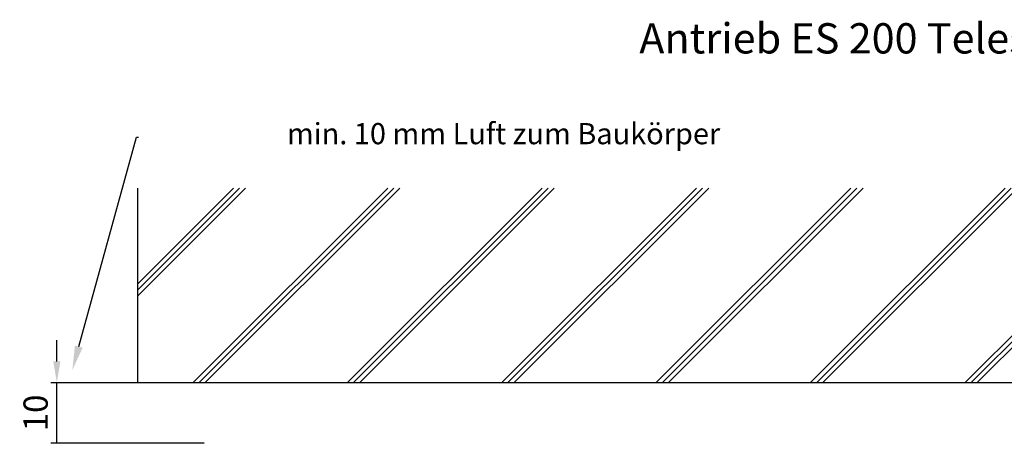
# Model space of a CAD drawing. Units: millimetres. Extents: x 611 to 3319, y 1060 to 2657.
# Drawn here: x 611 to 773, y 1556 to 1624 of the extents above; entities that cross this region are included whole.
import ezdxf
from ezdxf import colors
from ezdxf.entities.mleader import LeaderData, LeaderLine
from ezdxf.math import Vec2, Vec3

# ---------------------------------------------------------------- set-up
doc = ezdxf.new("R2010")
doc.units = ezdxf.units.MM
doc.layers.add('02_Bemaßung', color=4, linetype='Continuous', lineweight=35)
doc.layers.add('2', color=7, linetype='Continuous', lineweight=30)
doc.layers.add('05_SCHRAFFUR', color=1, linetype='Continuous')
doc.dimstyles.new('DORMA', dxfattribs={"dimtxt": 4, "dimasz": 3.5, "dimexe": 1, "dimexo": 1, "dimgap": 1.5, "dimtad": 1, "dimzin": 9, "dimdsep": 46, "dimtxsty": 'Standard', "dimcen": 0.09, "dimclrd": 4, "dimclre": 4, "dimclrt": 4, "dimadec": 0, "dimazin": 0, "dimtp": 0.1, "dimtm": 0.1, "dimtfac": 1, "dimtmove": 0, "dimatfit": 3, "dimfxl": 0, "dimtolj": 1, "dimtzin": 0, "dimarcsym": 0})

# ---------------------------------------------------------------- blocks, each defined once
blk = doc.blocks.new('*D90')
at = {"layer": '02_Bemaßung', "color": 4, "lineweight": -2}
for p, q in [((616.77, 1568.07), (616.77, 1571.57)), ((635.07, 1564.57), (615.77, 1564.57)), ((616.77, 1554.58), (616.77, 1564.57)), ((641.07, 1554.58), (615.77, 1554.58)), ((616.77, 1551.08), (616.77, 1547.58))]:
    blk.add_line(p, q, dxfattribs=at)
at = {"layer": '02_Bemaßung', "color": 4}
for points in [[(616.19, 1568.07), (617.35, 1568.07), (616.77, 1564.57)], [(616.19, 1551.08), (617.35, 1551.08), (616.77, 1554.58)]]:
    blk.add_solid(points, dxfattribs=at)
at = {"layer": 'Defpoints', "color": 0}
for p in [(616.77, 1564.57), (636.07, 1564.57), (642.07, 1554.58)]:
    blk.add_point(p, dxfattribs=at)
at = {"layer": '02_Bemaßung', "color": 4, "insert": (613.27, 1559.58), "char_height": 4, "attachment_point": 5, "rotation": 90}
blk.add_mtext('\\A1;10', dxfattribs=at)

msp = doc.modelspace()

# ---------------------------------------------------------------- hatches: boundary and pattern name
at = {"layer": '05_SCHRAFFUR'}
h = msp.add_hatch(dxfattribs=at)
h.set_pattern_fill('JIS_RC_18', color=256, style=0)
h.set_pattern_definition([(45, (-2057.688, 1616.859), (-12.72792, 12.72792), []), (45, (-2056.688, 1616.859), (-12.72792, 12.72792), []), (45, (-2055.688, 1616.859), (-12.72792, 12.72792), [])])
h.paths.add_polyline_path([(630.071, 1564.575), (947.944, 1564.575), (947.944, 1596.67), (630.071, 1596.67)])

# ---------------------------------------------------------------- linework, layer by layer
at = {"layer": '2', "lineweight": 30}
for p, q in [((630.071, 1596.67), (630.071, 1564.575)), ((630.071, 1564.575), (947.944, 1564.575))]:
    msp.add_line(p, q, dxfattribs=at)

# ---------------------------------------------------------------- texts
at = {"layer": '02_Bemaßung', "insert": (777.081, 1621.408), "char_height": 5, "attachment_point": 5}
msp.add_mtext_dynamic_manual_height_columns('Antrieb ES 200 Teleskopschiebetür (TST)', width=274.29737, gutter_width=12.5, heights=[0], dxfattribs=at)

# ---------------------------------------------------------------- dimensions: what is measured, and where the dimension line sits
at = {"layer": '02_Bemaßung'}
dim = msp.add_linear_dim(base=(616.769, 1564.575), p1=(642.071, 1554.58), p2=(636.071, 1564.575), angle=90, dimstyle='DORMA', override={"dimdec": 0}, dxfattribs=at)
dim.commit()
dim.dimension.update_dxf_attribs({"geometry": '*D90', "text_midpoint": (613.269, 1559.578)})

# ---------------------------------------------------------------- leaders
ml = msp.add_multileader_mtext('Standard', dxfattribs=at)
ml.set_content('min. 10 mm Luft zum Baukörper', color=256)
ml.set_leader_properties()
ml.build(insert=Vec2(0, 0))
ml.multileader.update_dxf_attribs({"text_right_attachment_type": 6, "dogleg_length": 0.36})
ctx = ml.context
ctx.base_point, ctx.char_height, ctx.plane_origin = Vec3(630.251, 1605.094), 3.5, Vec3(616.769, 1571.325)
ctx.right_attachment, ctx.text_align_type = 6, 2
notes = []
notes.append((ctx, [(1, (1, 1, 0), (629.891, 1605.094), (1, 0), 0.36, [(0, [(619.331, 1566.672)], 0, [])])]))
ctx.mtext.insert, ctx.mtext.alignment, ctx.mtext.flow_direction = Vec3(726.167, 1607.427), 3, 5
for ctx, leaders in notes:
    for number, flags, end, landing, length, lines in leaders:
        leader = LeaderData()
        leader.index, (leader.has_last_leader_line, leader.has_dogleg_vector, leader.attachment_direction) = number, flags
        leader.last_leader_point, leader.dogleg_vector, leader.dogleg_length = Vec3(end), Vec3(landing), length
        for number, points, colour, breaks in lines:
            line = LeaderLine()
            line.index, line.vertices, line.color, line.breaks = number, Vec3.list(points), colors.encode_raw_color(colour), breaks
            leader.lines.append(line)
        ctx.leaders.append(leader)

doc.saveas('drawing.dxf')
